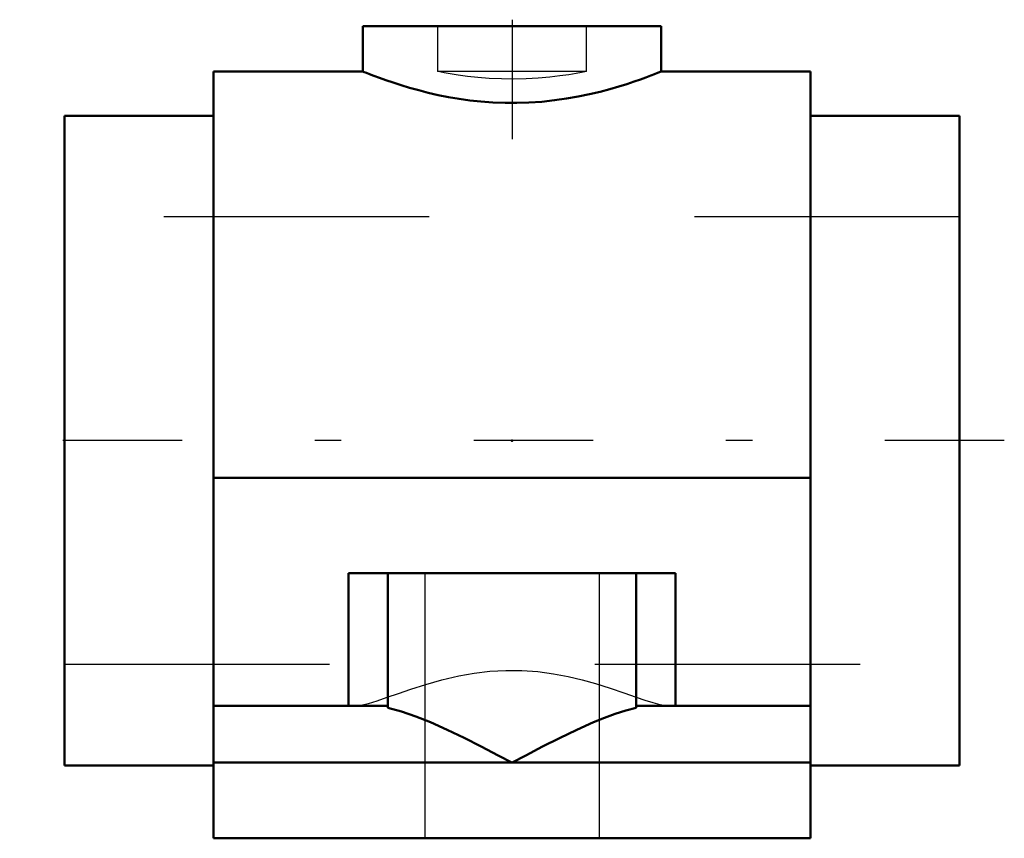
# Model space of a CAD drawing. Units: inches. Extents: x -1.86 to 1.86, y -1.5 to 1.59.
import ezdxf

# ---------------------------------------------------------------- set-up
doc = ezdxf.new("R2010")
doc.units = ezdxf.units.IN
doc.header["$MEASUREMENT"] = 0
doc.linetypes.add('Center', pattern=[1.5, 0.45, -0.5, 0.05, -0.5])
doc.linetypes.add('Dashed', pattern=[2, 1, -1])
for name, color, linetype, lineweight in [('AM_4', 7, 'Continuous', 50), ('AM_7', 7, 'Center', 25), ('AM_9', 6, 'Dashed', 25), ('ConnectionPoints', 7, 'Continuous', 50)]:
    doc.layers.add(name, color=color, linetype=linetype, lineweight=lineweight)

msp = doc.modelspace()

# ---------------------------------------------------------------- linework, layer by layer
at = {"layer": 'AM_4'}
for p, q in [((-0.5625, 1.5625), (0.5625, 1.5625)), ((-0.5625, 1.5625), (-0.5625, 1.392)), ((0.5625, 1.392), (0.5625, 1.5625)), ((-0.5625, 1.392), (-1.125, 1.392)), ((-1.125, -1.5), (-1.125, 1.392)), ((1.125, 1.392), (0.5625, 1.392)), ((1.125, -1.5), (1.125, 1.392)), ((-1.6875, -1.225), (-1.6875, 1.225)), ((-1.125, 1.225), (-1.6875, 1.225)), ((1.6875, 1.225), (1.125, 1.225)), ((1.6875, -1.225), (1.6875, 1.225)), ((-1.125, -0.1401), (1.125, -0.1401)), ((0.6169, -0.5), (-0.6169, -0.5)), ((-0.6169, -0.5), (-0.6169, -1)), ((-0.4687, -0.5), (-0.4687, -1.008)), ((0.4687, -0.5), (0.4687, -1.008)), ((0.6169, -0.5), (0.6169, -1)), ((-1.125, -1), (-0.4687, -1)), ((0.4687, -1), (1.125, -1)), ((-1.6875, -1.225), (-1.125, -1.225)), ((-1.125, -1.2143), (1.125, -1.2143)), ((1.125, -1.225), (1.6875, -1.225)), ((-1.125, -1.5), (1.125, -1.5))]:
    msp.add_line(p, q, dxfattribs=at)
for points in [[(0.5625, 1.392), (0.5615, 1.3916), (0.5567, 1.3897), (0.5488, 1.3866), (0.5377, 1.3822), (0.523, 1.3766), (0.5052, 1.3699), (0.4841, 1.3623), (0.4602, 1.354), (0.4328, 1.3449), (0.4026, 1.3355), (0.3686, 1.3256), (0.3319, 1.3159), (0.2917, 1.3063), (0.2493, 1.2975), (0.2057, 1.2898), (0.1605, 1.2834), (0.1124, 1.2783), (0.0632, 1.2749), (0.0186, 1.2735), (-0.0261, 1.2736), (-0.0721, 1.2754), (-0.1175, 1.2787), (-0.1589, 1.2832), (-0.1994, 1.2888), (-0.2395, 1.2957), (-0.2781, 1.3033), (-0.316, 1.312), (-0.3519, 1.3211), (-0.3864, 1.3307), (-0.4183, 1.3403), (-0.4485, 1.35), (-0.4756, 1.3593), (-0.5, 1.368), (-0.5207, 1.3757), (-0.5367, 1.3818), (-0.5489, 1.3866), (-0.5575, 1.39), (-0.5619, 1.3918), (-0.5625, 1.392)], [(-0.4687, -1.008), (-0.4167, -1.0216), (-0.3628, -1.0402), (-0.3078, -1.0623), (-0.2448, -1.0905), (-0.1808, -1.1213), (-0.1163, -1.1538), (-0.0517, -1.1873), (-0.001, -1.2138), (0, -1.2143)], [(0, -1.2143), (0.001, -1.2138), (0.0517, -1.1873), (0.1156, -1.1542), (0.1791, -1.1222), (0.2439, -1.091), (0.3078, -1.0623), (0.3487, -1.0456), (0.389, -1.0307), (0.4294, -1.0179), (0.4687, -1.008)]]:
    msp.add_lwpolyline(points, dxfattribs=at)
at = {"layer": 'AM_7'}
for p, q in [((0, 1.5875), (0, 1.0375)), ((1.8562, 0), (-1.8562, 0))]:
    msp.add_line(p, q, dxfattribs=at)
at = {"layer": 'AM_9'}
for p, q in [((-0.2812, 1.5625), (-0.2812, 1.392)), ((0.2812, 1.392), (0.2812, 1.5625)), ((0.2812, 1.392), (-0.2812, 1.392)), ((0.5557, 1.3893), (0.5625, 1.392)), ((1.6875, 0.8438), (-1.6875, 0.8438)), ((-0.3281, -0.5), (-0.3281, -1.5)), ((0.3281, -0.5), (0.3281, -1.5)), ((-1.6875, -0.8438), (1.6875, -0.8438))]:
    msp.add_line(p, q, dxfattribs=at)
for points in [[(0.2812, 1.392), (0.281, 1.392), (0.2751, 1.3908), (0.262, 1.3883), (0.2414, 1.3845), (0.2145, 1.3801), (0.1808, 1.3753), (0.1425, 1.3708), (0.0989, 1.3669), (0.0539, 1.3644), (0.0059, 1.3634), (-0.04, 1.3639), (-0.0861, 1.3661), (-0.1284, 1.3694), (-0.1683, 1.3737), (-0.2031, 1.3784), (-0.2331, 1.3831), (-0.256, 1.3872), (-0.2722, 1.3902), (-0.2789, 1.3916), (-0.2812, 1.392)], [(-0.5915, -1), (-0.5696, -0.9976), (-0.5416, -0.9911), (-0.5083, -0.981), (-0.4702, -0.9682), (-0.4275, -0.9534), (-0.3809, -0.9375), (-0.3247, -0.9196), (-0.2642, -0.9025), (-0.2002, -0.8874), (-0.1429, -0.8772), (-0.0837, -0.87), (-0.0236, -0.8665), (0.0369, -0.867), (0.0972, -0.8714), (0.156, -0.8792), (0.2114, -0.8898), (0.2646, -0.9026), (0.3152, -0.9167), (0.3704, -0.934), (0.4214, -0.9513), (0.4677, -0.9673), (0.5013, -0.9787), (0.5313, -0.9881), (0.5574, -0.9951), (0.5791, -0.9992), (0.5915, -1)]]:
    msp.add_lwpolyline(points, dxfattribs=at)
at = {"layer": 'ConnectionPoints'}
msp.add_point((0, 0), dxfattribs=at)

doc.saveas('drawing.dxf')
